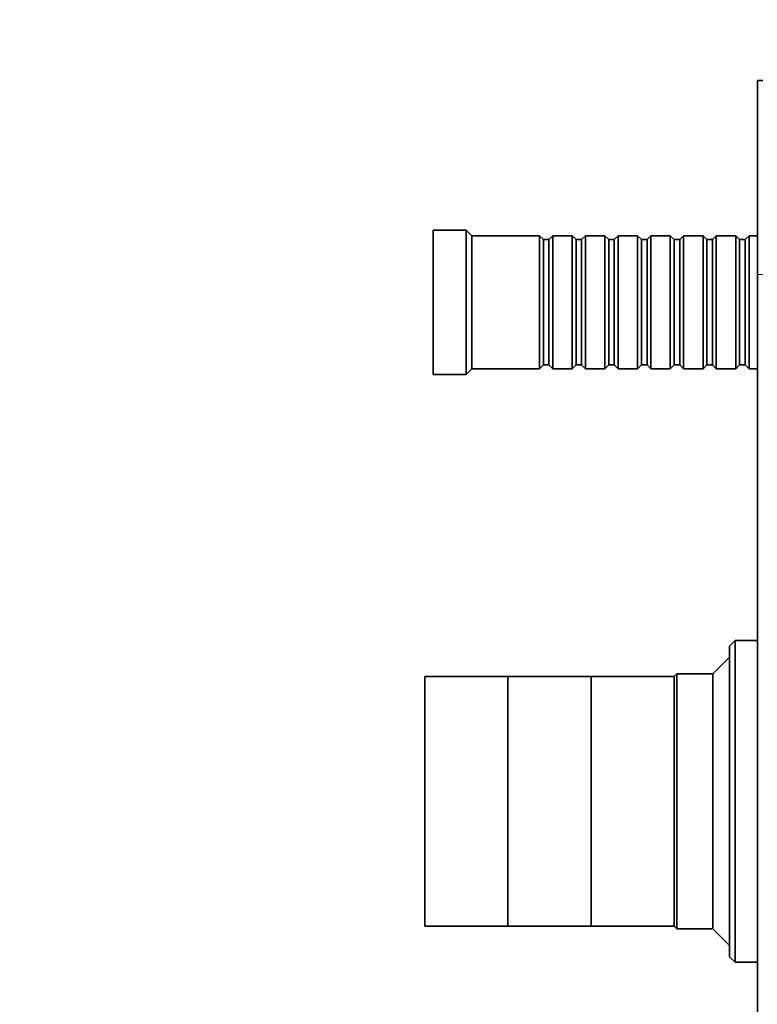
# Model space of a CAD drawing. Units: millimetres. Extents: x 0 to 786, y 0 to 1164.
# Drawn here: x 557 to 690, y 701 to 879 of the extents above; entities that cross this region are included whole.
import ezdxf
from ezdxf import colors
from ezdxf.entities.mleader import LeaderData, LeaderLine
from ezdxf.math import Vec2, Vec3

# ---------------------------------------------------------------- set-up
doc = ezdxf.new("R2010")
doc.units = ezdxf.units.MM
doc.layers.add('DV5_Défaut', color=7, linetype='Continuous')
doc.layers.add('Défaut', color=7, linetype='Continuous')

# ---------------------------------------------------------------- blocks, each defined once
blk = doc.blocks.new('_DOT')
at = {"color": 0}
blk.add_line((0, 0), (-1, 0), dxfattribs=at)
at = {"color": 0, "const_width": 0.333}
blk.add_lwpolyline([(-0.1665, 0, 1), (0.1665, 0, 1)], format="xyb", close=True, dxfattribs=at)
blk = doc.blocks.new('SE4')
at = {"layer": 'DV5_Défaut', "color": 7, "linetype": 'Continuous', "lineweight": 35}
for p, q in [((689.6, 832.65), (689.6, 867.65)), ((689.6, 867.65), (690.6, 867.65)), ((631.1, 814.65), (631.1, 840.65)), ((637.1, 840.65), (631.1, 840.65)), ((637.1, 814.65), (637.1, 840.65)), ((638.1, 839.65), (637.1, 840.65)), ((638.1, 815.65), (638.1, 839.65)), ((650.3, 839.65), (638.1, 839.65)), ((650.3, 815.65), (650.3, 839.65)), ((651, 838.95), (650.3, 839.65)), ((651, 816.35), (651, 838.95)), ((652, 838.95), (651, 838.95)), ((652.7, 839.65), (652, 838.95)), ((652, 816.35), (652, 838.95)), ((652.7, 815.65), (652.7, 839.65)), ((656.2, 839.65), (652.7, 839.65)), ((656.2, 815.65), (656.2, 839.65)), ((656.9, 838.95), (656.2, 839.65)), ((656.9, 816.35), (656.9, 838.95)), ((657.9, 838.95), (656.9, 838.95)), ((658.6, 839.65), (657.9, 838.95)), ((657.9, 816.35), (657.9, 838.95)), ((658.6, 815.65), (658.6, 839.65)), ((662.1, 839.65), (658.6, 839.65)), ((662.1, 815.65), (662.1, 839.65)), ((662.8, 838.95), (662.1, 839.65)), ((662.8, 816.35), (662.8, 838.95)), ((663.8, 838.95), (662.8, 838.95)), ((664.5, 839.65), (663.8, 838.95)), ((663.8, 816.35), (663.8, 838.95)), ((664.5, 815.65), (664.5, 839.65)), ((668, 839.65), (664.5, 839.65)), ((668, 815.65), (668, 839.65)), ((668.7, 838.95), (668, 839.65)), ((668.7, 816.35), (668.7, 838.95)), ((669.7, 838.95), (668.7, 838.95)), ((670.4, 839.65), (669.7, 838.95)), ((669.7, 816.35), (669.7, 838.95)), ((670.4, 815.65), (670.4, 839.65)), ((673.9, 839.65), (670.4, 839.65)), ((673.9, 815.65), (673.9, 839.65)), ((674.6, 838.95), (673.9, 839.65)), ((674.6, 816.35), (674.6, 838.95)), ((675.6, 838.95), (674.6, 838.95)), ((676.3, 839.65), (675.6, 838.95)), ((675.6, 816.35), (675.6, 838.95)), ((676.3, 815.65), (676.3, 839.65)), ((679.8, 839.65), (676.3, 839.65)), ((679.8, 815.65), (679.8, 839.65)), ((680.5, 838.95), (679.8, 839.65)), ((680.5, 816.35), (680.5, 838.95)), ((681.5, 838.95), (680.5, 838.95)), ((682.2, 839.65), (681.5, 838.95)), ((681.5, 816.35), (681.5, 838.95)), ((682.2, 815.65), (682.2, 839.65)), ((685.7, 839.65), (682.2, 839.65)), ((685.7, 815.65), (685.7, 839.65)), ((686.4, 838.95), (685.7, 839.65)), ((686.4, 816.35), (686.4, 838.95)), ((687.4, 838.95), (686.4, 838.95)), ((688.1, 839.65), (687.4, 838.95)), ((687.4, 816.35), (687.4, 838.95)), ((688.1, 815.65), (688.1, 839.65)), ((689.6, 839.65), (688.1, 839.65)), ((689.6, 642.65), (689.6, 832.65)), ((637.1, 814.65), (638.1, 815.65)), ((638.1, 815.65), (650.3, 815.65)), ((650.3, 815.65), (651, 816.35)), ((651, 816.35), (652, 816.35)), ((652, 816.35), (652.7, 815.65)), ((652.7, 815.65), (656.2, 815.65)), ((656.2, 815.65), (656.9, 816.35)), ((656.9, 816.35), (657.9, 816.35)), ((657.9, 816.35), (658.6, 815.65)), ((658.6, 815.65), (662.1, 815.65)), ((662.1, 815.65), (662.8, 816.35)), ((662.8, 816.35), (663.8, 816.35)), ((663.8, 816.35), (664.5, 815.65)), ((664.5, 815.65), (668, 815.65)), ((668, 815.65), (668.7, 816.35)), ((668.7, 816.35), (669.7, 816.35)), ((669.7, 816.35), (670.4, 815.65)), ((670.4, 815.65), (673.9, 815.65)), ((673.9, 815.65), (674.6, 816.35)), ((674.6, 816.35), (675.6, 816.35)), ((675.6, 816.35), (676.3, 815.65)), ((676.3, 815.65), (679.8, 815.65)), ((679.8, 815.65), (680.5, 816.35)), ((680.5, 816.35), (681.5, 816.35)), ((681.5, 816.35), (682.2, 815.65)), ((682.2, 815.65), (685.7, 815.65)), ((685.7, 815.65), (686.4, 816.35)), ((686.4, 816.35), (687.4, 816.35)), ((687.4, 816.35), (688.1, 815.65)), ((688.1, 815.65), (689.6, 815.65)), ((631.1, 814.65), (637.1, 814.65)), ((685.6, 766.65), (684.6, 765.65)), ((684.6, 709.65), (684.6, 765.65)), ((685.6, 766.65), (685.6, 708.65)), ((689.6, 766.65), (685.6, 766.65)), ((684.6, 763.65), (681.6, 760.65)), ((629.6, 715.15), (629.6, 760.15)), ((644.6, 760.15), (629.6, 760.15)), ((644.6, 715.15), (644.6, 760.15)), ((659.6, 760.15), (644.6, 760.15)), ((644.6, 715.15), (644.6, 760.15)), ((659.6, 715.15), (659.6, 760.15)), ((674.6, 760.15), (659.6, 760.15)), ((659.6, 715.15), (659.6, 760.15)), ((675.1, 760.65), (674.6, 760.15)), ((674.6, 715.15), (674.6, 760.15)), ((674.6, 715.15), (674.6, 760.15)), ((675.1, 760.65), (675.1, 714.65)), ((681.6, 760.65), (675.1, 760.65)), ((681.6, 714.65), (681.6, 760.65)), ((629.6, 715.15), (644.6, 715.15)), ((644.6, 715.15), (659.6, 715.15)), ((659.6, 715.15), (674.6, 715.15)), ((674.6, 715.15), (675.1, 714.65)), ((675.1, 714.65), (681.6, 714.65)), ((681.6, 714.65), (684.6, 711.65)), ((684.6, 709.65), (685.6, 708.65)), ((685.6, 708.65), (689.6, 708.65))]:
    blk.add_line(p, q, dxfattribs=at)
at = {"layer": 'DV5_Défaut', "color": 7, "linetype": 'Continuous', "lineweight": 18}
blk.add_line((689.6, 832.65), (690.6, 832.65), dxfattribs=at)

msp = doc.modelspace()

# ---------------------------------------------------------------- block references
at = {"layer": 'Défaut'}
msp.add_blockref('SE4', (0, 0), dxfattribs=at)

# ---------------------------------------------------------------- leaders
at = {"layer": 'Défaut', "color": 7, "linetype": 'Continuous', "lineweight": 18}
ml = msp.add_multileader_mtext('Standard', dxfattribs=at)
ml.set_content('{\\pxsm0.9;\\fSolid Edge ISO|b1||i0||c0|p34;\\W1.;15/01/2020\\P}', color=256)
ml.set_leader_properties()
ml.set_arrow_properties(name='DOT')
ml.build(insert=Vec2(0, 0))
ml.multileader.update_dxf_attribs({"leader_type": 0, "dogleg_length": 0, "arrow_head_size": 12})
ctx = ml.context
ctx.base_point, ctx.char_height, ctx.arrow_head_size, ctx.landing_gap_size = Vec3(656.6, 1156.97), 12, 12, 4.2
notes = []
notes.append((ctx, [(0, (0, 0, 0), (0, 0), (1, 0), 1, [])]))
ctx.mtext.insert = Vec3(658.6, 1163.09)
for ctx, leaders in notes:
    for number, flags, end, landing, length, lines in leaders:
        leader = LeaderData()
        leader.index, (leader.has_last_leader_line, leader.has_dogleg_vector, leader.attachment_direction) = number, flags
        leader.last_leader_point, leader.dogleg_vector, leader.dogleg_length = Vec3(end), Vec3(landing), length
        for number, points, colour, breaks in lines:
            line = LeaderLine()
            line.index, line.vertices, line.color, line.breaks = number, Vec3.list(points), colors.encode_raw_color(colour), breaks
            leader.lines.append(line)
        ctx.leaders.append(leader)

doc.saveas('drawing.dxf')
